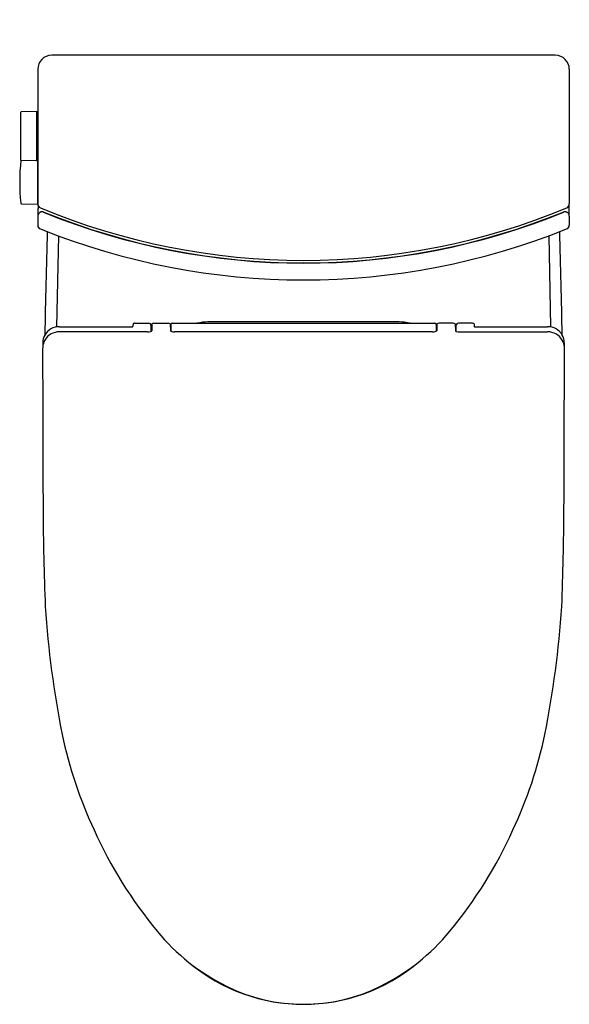
# Model space of a CAD drawing. Extents: x 319 to 334.5, y -35.8 to -8.
import ezdxf

# ---------------------------------------------------------------- set-up
doc = ezdxf.new("R2010")
doc.units = 0
doc.header["$LTSCALE"] = 1.21
doc.header["$MEASUREMENT"] = 0
doc.layers.get('0').update_dxf_attribs({"linetype": 'CONTINUOUS'})
doc.layers.get('Defpoints').update_dxf_attribs({"linetype": 'CONTINUOUS'})
doc.styles.get("Standard").update_dxf_attribs({"font": 'txt', "width": 0.8})

msp = doc.modelspace()

# ---------------------------------------------------------------- linework, layer by layer
for p, q in [((334.129, -8.996), (319.938, -8.996)), ((319.545, -9.389), (319.545, -13.19)), ((334.523, -9.389), (334.523, -13.19)), ((319.069, -11.94), (319.069, -10.604)), ((319.088, -10.584), (319.506, -10.573)), ((319.506, -10.573), (319.506, -11.962)), ((319.506, -11.962), (319.085, -11.971)), ((319.506, -11.962), (319.536, -11.966)), ((319.536, -11.966), (319.536, -13.198)), ((319.545, -12.129), (319.536, -12.129)), ((319.536, -13.016), (319.545, -13.016)), ((319.085, -13.186), (319.536, -13.198)), ((319.557, -13.243), (319.557, -13.319)), ((334.51, -13.243), (334.51, -13.319)), ((319.545, -13.531), (319.545, -13.786)), ((319.611, -13.424), (319.606, -13.427)), ((334.457, -13.424), (334.461, -13.427)), ((334.523, -13.531), (334.523, -13.786)), ((320.125, -14.091), (320.07, -16.66)), ((333.942, -14.091), (333.997, -16.66)), ((322.229, -16.575), (322.227, -16.64)), ((322.282, -16.555), (322.664, -16.555)), ((322.761, -16.575), (322.755, -16.764)), ((322.815, -16.555), (323.221, -16.555)), ((323.275, -16.575), (323.281, -16.764)), ((323.294, -16.594), (323.294, -16.779)), ((323.333, -16.555), (330.735, -16.555)), ((329.727, -16.518), (324.341, -16.518)), ((330.774, -16.594), (330.774, -16.779)), ((330.792, -16.575), (330.787, -16.764)), ((331.253, -16.555), (330.846, -16.555)), ((331.307, -16.575), (331.312, -16.764)), ((331.785, -16.555), (331.404, -16.555)), ((331.838, -16.575), (331.84, -16.64)), ((322.637, -16.797), (320.156, -16.797)), ((330.669, -16.797), (323.399, -16.797)), ((331.43, -16.797), (333.911, -16.797))]:
    msp.add_line(p, q)
for centre, radius, start, end in [((319.938, -9.389), 0.394, 90.0133, 179.9824), ((334.129, -9.389), 0.394, 0.0176, 89.9867), ((319.089, -10.604), 0.02, 91.5, 180), ((318.86, -11.936), 0.209, 354.1802, 359.1438), ((325.036, -12.573), 6, 174.1182, 185.6929), ((319.087, -11.993), 0.0223, 93.3812, 167.8312), ((319.086, -13.166), 0.02, 185.6926, 268.5), ((319.663, -13.19), 0.118, 180.0704, 247.4074), ((313.756, -13.312), 5.801, 358.3147, 359.9304), ((327.034, 4.528), 19.308, 247.4115, 292.5885), ((334.405, -13.19), 0.118, 292.5926, 359.9296), ((340.312, -13.312), 5.801, 180.0696, 181.6853), ((319.663, -13.531), 0.118, 118.5432, 179.9921), ((319.663, -13.531), 0.118, 67.7728, 118.5432), ((319.67, -13.527), 0.118, 67.8444, 119.755), ((327.034, 4.528), 19.387, 247.7959, 292.2041), ((327.034, 4.527), 19.38, 247.8099, 292.1901), ((334.398, -13.527), 0.118, 60.245, 112.1556), ((334.405, -13.531), 0.118, 61.4568, 112.2272), ((334.405, -13.531), 0.118, 0.0079, 61.4568), ((319.663, -13.786), 0.118, 180.0092, 248.1246), ((334.405, -13.786), 0.118, 291.8754, 359.9908), ((327.034, 4.528), 19.859, 248.0754, 291.9246), ((994.859, -31.408), 675.273, 178.52041, 178.767914), ((-340.792, -31.408), 675.273, 1.232086, 1.47959), ((320.152, -17.127), 0.474, 89.427, 149.9362), ((322.164, 274.582), 291.242, 269.60508, 269.99859), ((322.16, -16.477), 0.182, 268.8524, 286.1442), ((322.202, -16.624), 0.0296, 287.2336, 328.2101), ((322.273, -16.616), 0.0599, 106.6364, 137.5088), ((322.283, -16.648), 0.093, 90.5116, 106.6364), ((322.664, -16.633), 0.0786, 3.5686, 90.1499), ((314.042, -16.79), 8.702, 0.079, 1.0638), ((322.815, -16.634), 0.0799, 89.9148, 132.2335), ((323.222, -16.632), 0.0779, 47.1923, 90.6595), ((323.333, -16.594), 0.0394, 90, 179.9999), ((324.343, -17.877), 1.359, 90.1105, 103.2553), ((329.724, -17.877), 1.359, 76.7447, 89.8895), ((330.734, -16.594), 0.0394, 0.0001, 90), ((330.845, -16.632), 0.0779, 89.3405, 132.8077), ((331.253, -16.634), 0.0799, 47.7665, 90.0852), ((340.025, -16.79), 8.702, 178.9362, 179.921), ((331.404, -16.633), 0.0786, 89.8501, 176.4314), ((331.785, -16.648), 0.093, 73.3636, 89.4884), ((331.794, -16.616), 0.0599, 42.4912, 73.3636), ((331.865, -16.624), 0.0296, 211.7899, 252.7664), ((331.907, -16.477), 0.182, 253.8558, 271.1476), ((331.904, 274.582), 291.242, 270.00141, 270.39492), ((333.916, -17.127), 0.474, 30.0638, 90.573), ((320.128, -17.108), 0.444, 150.5762, 180.1869), ((320.149, -17.269), 0.472, 89.1465, 149.2765), ((322.641, -16.475), 0.322, 269.3424, 285.6462), ((322.692, -16.688), 0.104, 289.997, 302.408), ((322.74, -16.762), 0.0157, 302.408, 352.3589), ((323.292, -16.764), 0.011, 181.9986, 218.8105), ((323.32, -16.735), 0.0508, 223.9532, 248.5583), ((323.394, -16.494), 0.303, 252.1974, 270.9329), ((330.674, -16.494), 0.303, 269.0671, 287.8026), ((330.748, -16.735), 0.0508, 291.4417, 316.0468), ((330.776, -16.764), 0.011, 321.1895, 358.0014), ((331.328, -16.762), 0.0157, 187.6411, 237.592), ((331.375, -16.688), 0.104, 237.592, 250.003), ((331.426, -16.475), 0.322, 254.3538, 270.6576), ((333.918, -17.269), 0.472, 30.7235, 90.8535), ((333.939, -17.108), 0.444, 359.8131, 29.4238), ((320.132, -17.252), 0.448, 150.0098, 177.2458), ((1068.344, -17.698), 748.661, 179.95479, 180.313909), ((333.936, -17.252), 0.448, 2.7542, 29.9902), ((-414.277, -17.698), 748.661, 359.686091, 0.04521), ((403.773, -21.338), 84.079, 180.3146, 182.1883), ((250.295, -21.338), 84.079, 357.8117, 359.6854), ((348.317, -22.61), 28.628, 183.8828, 191.1744), ((305.75, -22.61), 28.628, 348.8256, 356.1172), ((332.268, -25.63), 12.299, 191.861, 205.1149), ((321.799, -25.63), 12.299, 334.8851, 348.139), ((332.605, -25.688), 12.581, 204.2253, 219.6066), ((321.383, -25.638), 12.674, 320.4502, 335.7179), ((327.513, -29.912), 5.965, 219.5257, 243.5935), ((326.554, -29.912), 5.965, 296.4065, 320.4743), ((327.034, -30.773), 4.995, 229.724, 310.276), ((327.034, -30.906), 4.861, 243.443, 296.557)]:
    msp.add_arc(centre, radius, start, end)

# ---------------------------------------------------------------- texts
at = {"layer": 'Defpoints'}
for tag, p, s in [('MODELNUMBER', (327.034, -7.992), 'K-31190K'), ('TRADENAME', (327.034, -7.994), 'VEIL'), ('PRODUCT', (327.034, -7.996), 'TOILET')]:
    msp.add_attdef(tag, p, s, height=0.001, dxfattribs=at)

doc.saveas('drawing.dxf')
